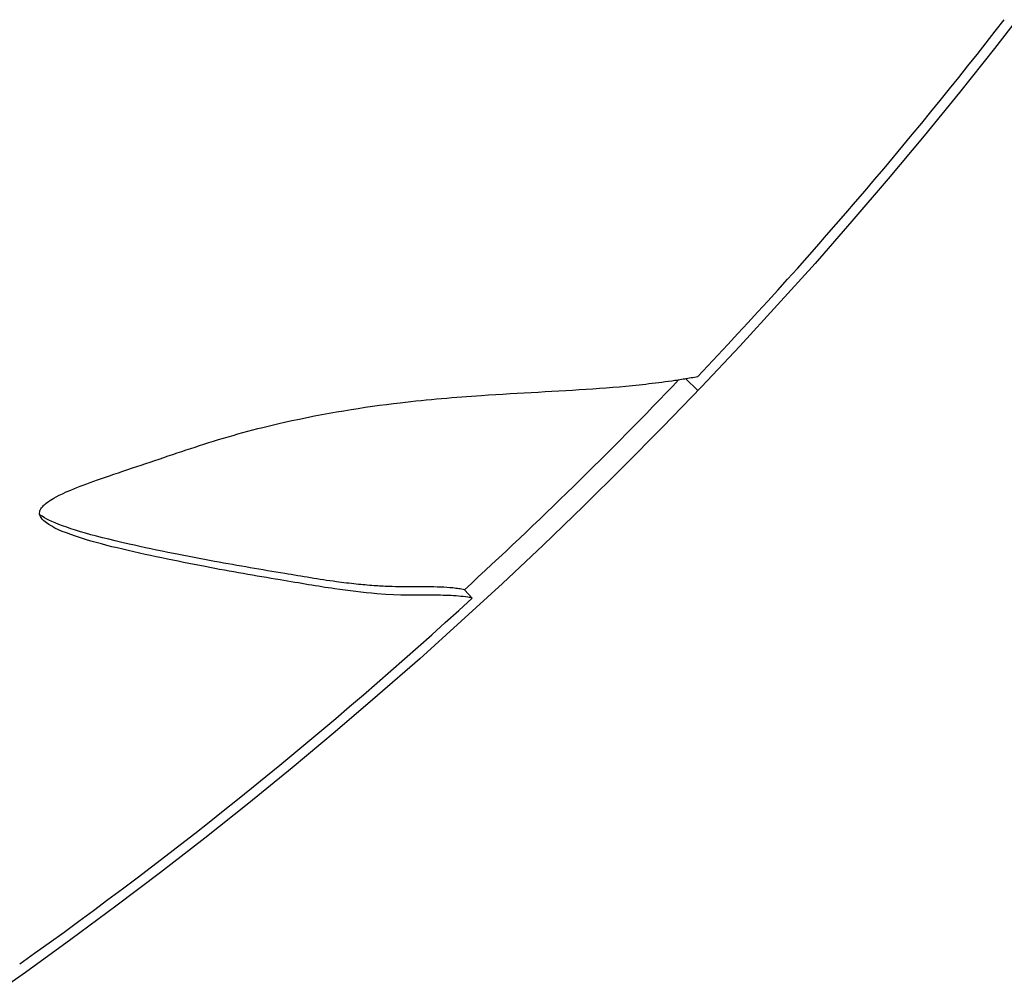
# Model space of a CAD drawing. Units: millimetres. Extents: x 1235 to 8364, y -1883 to 1175.
# Drawn here: x 1764 to 1780, y -1746 to -1731 of the extents above; entities that cross this region are included whole.
import ezdxf

# ---------------------------------------------------------------- set-up
doc = ezdxf.new("R2010")
doc.units = ezdxf.units.MM
doc.header["$MEASUREMENT"] = 0

msp = doc.modelspace()

# ---------------------------------------------------------------- linework, layer by layer
for p, q in [((1775.109, -1736.55), (1775.313, -1736.745)), ((1771.493, -1740.002), (1771.619, -1740.139))]:
    msp.add_line(p, q)
msp.add_circle((1720.174, -1684.078), 76.25)
for centre, radius, start, end in [((1720.183, -1682.378), 170, 179.68235, 359.68235), ((1720.183, -1682.378), 100.156, 179.68235, 359.68235), ((1720.183, -1682.378), 95.167, 179.68235, 359.68235), ((1720.174, -1684.078), 76.089, 316.4355, 322.23055), ((1720.174, -1684.078), 75.903, 312.54149, 316.24813), ((1720.174, -1684.078), 76.089, 305.3724, 312.54149)]:
    msp.add_arc(centre, radius, start, end)
for points, knots in [([(1771.619, -1740.139), (1771.572, -1740.13), (1771.523, -1740.122), (1771.422, -1740.11), (1771.37, -1740.105), (1771.207, -1740.095), (1771.088, -1740.093), (1770.705, -1740.092), (1770.463, -1740.1), (1769.83, -1740.05), (1769.6, -1740.021), (1769.084, -1739.946), (1768.817, -1739.899), (1768.085, -1739.776), (1767.677, -1739.706), (1767.018, -1739.581), (1766.783, -1739.533), (1766.301, -1739.432), (1766.055, -1739.379), (1765.591, -1739.266), (1765.345, -1739.2), (1764.925, -1739.058), (1764.758, -1738.985), (1764.592, -1738.862), (1764.569, -1738.823), (1764.552, -1738.791), (1764.546, -1738.773), (1764.545, -1738.735), (1764.549, -1738.72), (1764.556, -1738.698), (1764.563, -1738.683), (1764.589, -1738.648), (1764.604, -1738.631), (1764.638, -1738.6), (1764.664, -1738.578), (1764.751, -1738.52), (1764.848, -1738.46), (1765.314, -1738.263), (1765.632, -1738.158), (1766.443, -1737.886), (1766.856, -1737.743), (1767.663, -1737.486), (1768.061, -1737.374), (1769.212, -1737.116), (1769.846, -1737.015), (1770.905, -1736.89), (1771.346, -1736.854), (1772.405, -1736.782), (1773.005, -1736.757), (1773.884, -1736.696), (1774.171, -1736.672), (1774.6, -1736.623), (1774.742, -1736.605), (1774.954, -1736.575), (1775.025, -1736.564), (1775.131, -1736.547), (1775.166, -1736.541), (1775.237, -1736.529), (1775.272, -1736.523), (1775.308, -1736.516)], [-9.792214, -9.792214, -9.792214, -9.792214, -9.563359, -9.563359, -9.338722, -9.338722, -8.872164, -8.872164, -7.787126, -7.787126, -7.155831, -7.155831, -6.349036, -6.349036, -5.40916, -5.40916, -4.892947, -4.892947, -4.355851, -4.355851, -3.856514, -3.856514, -3.369721, -3.369721, -3.054897, -3.054897, -2.759548, -2.759548, -2.502025, -2.502025, -2.25884, -2.25884, -2.049649, -2.049649, -1.891241, -1.891241, -1.724587, -1.724587, -1.51609, -1.51609, -1.336244, -1.336244, -1.130814, -1.130814, -0.85179, -0.85179, -0.636647, -0.636647, -0.315236, -0.315236, -0.156536, -0.156536, -0.077934, -0.077934, -0.03888, -0.03888, -0.019417, -0.019417, -0.000001, -0.000001, -0.000001, -0.000001]), ([(1771.493, -1740.002), (1771.463, -1739.996), (1771.433, -1739.991), (1771.37, -1739.982), (1771.338, -1739.978), (1771.241, -1739.968), (1771.174, -1739.963), (1770.957, -1739.955), (1770.804, -1739.956), (1770.523, -1739.956), (1770.405, -1739.956), (1770.177, -1739.947), (1770.095, -1739.943), (1769.917, -1739.93), (1769.822, -1739.922), (1769.617, -1739.9), (1769.509, -1739.887), (1769.112, -1739.833), (1768.839, -1739.786), (1768.184, -1739.676), (1767.801, -1739.612), (1767.186, -1739.5), (1766.962, -1739.456), (1766.489, -1739.361), (1766.243, -1739.309), (1765.382, -1739.116), (1764.953, -1738.989), (1764.656, -1738.843), (1764.599, -1738.813), (1764.549, -1738.776)], [2.7773, 2.7773, 2.7773, 2.7773, 2.845277, 2.845277, 2.912082, 2.912082, 3.046309, 3.046309, 3.334147, 3.334147, 3.535561, 3.535561, 3.65089, 3.65089, 3.79185, 3.79185, 3.951342, 3.951342, 4.380793, 4.380793, 4.947898, 4.947898, 5.269463, 5.269463, 5.621838, 5.621838, 6.563284, 6.563284, 6.72352, 6.72352, 6.72352, 6.72352])]:
    msp.add_open_spline(points, degree=3, knots=knots)

doc.saveas('drawing.dxf')
